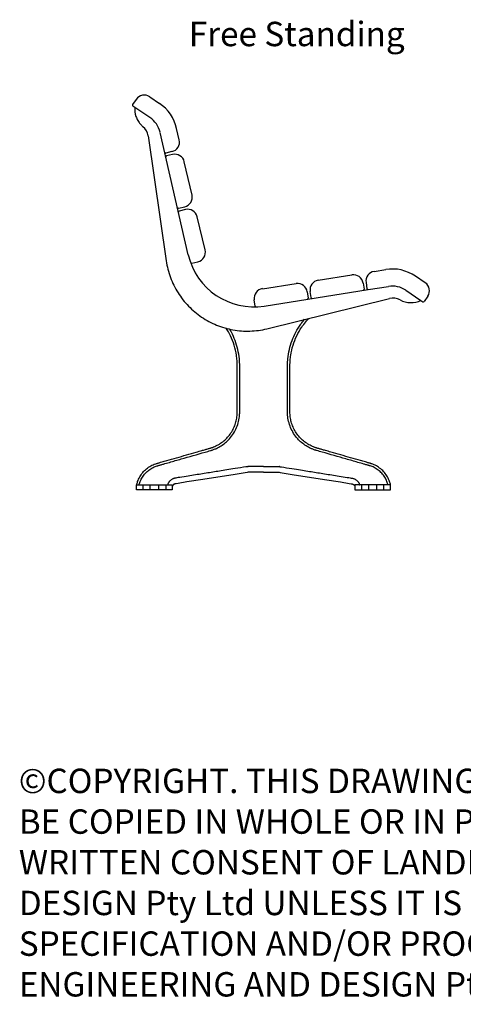
# Model space of a CAD drawing. Units: millimetres. Extents: x 171 to 3826, y 120 to 5494.
# Drawn here: x 171 to 1081, y 120 to 2137 of the extents above; entities that cross this region are included whole.
import ezdxf

# ---------------------------------------------------------------- set-up
doc = ezdxf.new("R2010")
doc.units = ezdxf.units.MM
doc.layers.add('text', color=1, linetype='Continuous')
doc.styles.add('FOR TEXT', font='simplex8.shx', dxfattribs={"width": 0.8})
doc.styles.add('HEADINGS', font='romant.shx')

# ---------------------------------------------------------------- blocks, each defined once
blk = doc.blocks.new('PARKWAY_side_freestand')
at = {"extrusion": (-0.559189, -0.82904, 0)}
for p, q in [((-261.3, 799.9), (-268.6, 789.1)), ((-233.5, 805.3), (-213.6, 791.8)), ((-264, 783.6), (-268, 786.3)), ((-233.2, 762.8), (-264, 783.6)), ((-154.4, 481.6), (-212.3, 732.4)), ((-172.8, 716.9), (-178.2, 740.3)), ((-236.8, 725.3), (-199.5, 469.1)), ((-187.8, 692.9), (-200.5, 690)), ((-186.5, 687.1), (-199.1, 684.2)), ((-146.7, 603.9), (-162.5, 672.1)), ((-174.4, 577), (-161.7, 579.9)), ((-160.4, 574.2), (-173.1, 571.2)), ((-119.9, 491.4), (-136.3, 559.4)), ((-147.3, 464.2), (-134.7, 467.3)), ((-147.3, 464.2), (-134.7, 467.3)), ((226.5, 447.6), (250.2, 451.3)), ((112, 429.4), (181.1, 440.4)), ((204, 423.7), (206, 410.9)), ((209.9, 424.7), (211.9, 411.8)), ((209.9, 424.7), (211.9, 411.8)), ((331.2, 424.4), (311.3, 437.8)), ((-2.4, 412.1), (66.8, 422.4)), ((1.4, 376.5), (214.2, 410.2)), ((89.6, 405.6), (91.5, 392.7)), ((89.6, 405.6), (91.5, 392.7)), ((97.4, 393.7), (95.3, 406.5)), ((214.2, 410.2), (255.7, 416.7)), ((291.7, 408.8), (322.3, 388.2)), ((-17.3, 376.6), (-19.2, 389.4)), ((6.8, 330), (258.3, 391.8)), ((322.3, 388.2), (326.5, 385.3)), ((336.6, 396.6), (329.3, 385.8))]:
    blk.add_line(p, q, dxfattribs=at)
for points in [[(-187.2, 0), (-260.2, 0), (-260.2, 10), (-187.2, 10)], [(-200.7, 0), (-246.7, 0), (-246.7, 10), (-200.7, 10)], [(-215.2, 0), (-232.2, 0), (-232.2, 10), (-215.2, 10)], [(187.2, 0), (260.2, 0), (260.2, 10), (187.2, 10)], [(200.7, 0), (246.7, 0), (246.7, 10), (200.7, 10)], [(215.2, 0), (232.2, 0), (232.2, 10), (215.2, 10)]]:
    blk.add_lwpolyline(points, close=True)
for points in [[(0, 36.2, 0), (-22.5, 36.2, 0), (-25.7, 36.2, 0), (-27.2, 36.2, 0), (-28, 36.2, 0), (-28.4, 36.2, 0), (-28.5, 36.2, 0), (-28.6, 36.2, 0), (-28.6, 36.2, 0), (-28.6, 36.2, 0), (-28.6, 36.2, 0), (-28.6, 36.2, 0), (-28.7, 36.2, 0), (-29, 36.2, 0), (-29.2, 36.2, 0), (-29.5, 36.2, 0), (-29.8, 36.2, 0), (-30.1, 36.2, 0), (-30.4, 36.1, 0), (-30.6, 36.1, 0), (-30.9, 36.1, 0), (-31.2, 36, 0), (-31.5, 36, 0), (-31.6, 36, 0), (-31.7, 36, 0), (-31.7, 36, 0), (-31.7, 36, 0), (-31.7, 36, 0), (-31.8, 36, 0), (-31.8, 36, 0), (-33.9, 35.6, 0), (-42.1, 34.3, 0), (-58.6, 31.7, 0), (-124.5, 21.3, 0), (-157.4, 16.1, 0), (-175.4, 13.2, 0), (-179.5, 12.6, 0), (-180.6, 12.4, 0), (-180.8, 12.4, 0), (-180.9, 12.4, 0), (-180.9, 12.3, 0), (-180.9, 12.3, 0), (-180.9, 12.3, 0), (-180.9, 12.3, 0), (-180.9, 12.3, 0), (-180.9, 12.3, 0), (-180.9, 12.3, 0), (-181, 12.3, 0), (-181.2, 12.3, 0), (-181.4, 12.2, 0), (-181.6, 12.2, 0), (-181.8, 12.1, 0), (-182, 12.1, 0), (-182.2, 12, 0), (-182.5, 11.9, 0), (-182.7, 11.8, 0), (-182.9, 11.8, 0), (-183.1, 11.7, 0), (-183.3, 11.6, 0), (-183.5, 11.5, 0), (-183.7, 11.4, 0), (-183.9, 11.2, 0), (-184.1, 11.1, 0), (-184.2, 11, 0), (-184.4, 10.8, 0), (-184.6, 10.7, 0), (-184.8, 10.6, 0), (-185, 10.4, 0), (-185.1, 10.2, 0), (-185.3, 10.1, 0), (-185.5, 9.9, 0), (-185.6, 9.7, 0), (-185.8, 9.6, 0), (-185.9, 9.4, 0), (-186.1, 9.2, 0), (-186.2, 9, 0), (-186.3, 8.8, 0), (-186.5, 8.6, 0), (-186.6, 8.4, 0), (-186.7, 8.2, 0), (-186.8, 8, 0), (-186.9, 7.8, 0), (-187, 7.6, 0), (-187.1, 7.4, 0), (-187.2, 7.2, 0), (-187.2, 7, 0)], [(0, 36.2, 0), (22.5, 36.2, 0), (25.7, 36.2, 0), (27.2, 36.2, 0), (28, 36.2, 0), (28.4, 36.2, 0), (28.5, 36.2, 0), (28.6, 36.2, 0), (28.6, 36.2, 0), (28.6, 36.2, 0), (28.6, 36.2, 0), (28.6, 36.2, 0), (28.7, 36.2, 0), (29, 36.2, 0), (29.2, 36.2, 0), (29.5, 36.2, 0), (29.8, 36.2, 0), (30.1, 36.2, 0), (30.4, 36.1, 0), (30.6, 36.1, 0), (30.9, 36.1, 0), (31.2, 36, 0), (31.5, 36, 0), (31.6, 36, 0), (31.7, 36, 0), (31.7, 36, 0), (31.7, 36, 0), (31.7, 36, 0), (31.8, 36, 0), (31.8, 36, 0), (33.9, 35.6, 0), (42.1, 34.3, 0), (58.6, 31.7, 0), (124.5, 21.3, 0), (157.4, 16.1, 0), (175.4, 13.2, 0), (179.5, 12.6, 0), (180.6, 12.4, 0), (180.8, 12.4, 0), (180.9, 12.4, 0), (180.9, 12.3, 0), (180.9, 12.3, 0), (180.9, 12.3, 0), (180.9, 12.3, 0), (180.9, 12.3, 0), (180.9, 12.3, 0), (180.9, 12.3, 0), (181, 12.3, 0), (181.2, 12.3, 0), (181.4, 12.2, 0), (181.6, 12.2, 0), (181.8, 12.1, 0), (182, 12.1, 0), (182.2, 12, 0), (182.5, 11.9, 0), (182.7, 11.8, 0), (182.9, 11.8, 0), (183.1, 11.7, 0), (183.3, 11.6, 0), (183.5, 11.5, 0), (183.7, 11.4, 0), (183.9, 11.2, 0), (184.1, 11.1, 0), (184.2, 11, 0), (184.4, 10.8, 0), (184.6, 10.7, 0), (184.8, 10.6, 0), (185, 10.4, 0), (185.1, 10.2, 0), (185.3, 10.1, 0), (185.5, 9.9, 0), (185.6, 9.7, 0), (185.8, 9.6, 0), (185.9, 9.4, 0), (186.1, 9.2, 0), (186.2, 9, 0), (186.3, 8.8, 0), (186.5, 8.6, 0), (186.6, 8.4, 0), (186.7, 8.2, 0), (186.8, 8, 0), (186.9, 7.8, 0), (187, 7.6, 0), (187.1, 7.4, 0), (187.2, 7.2, 0), (187.2, 7, 0)]]:
    blk.add_polyline3d(points)
for centre, radius, start, end in [((-244.7, 788.7), 20, 56.0003, 146.0003), ((-266.9, 788), 2, 146.0003, 236.0003), ((-261.3, 721.1), 85.3, 13, 56.0003), ((-261.3, 721.1), 50.3, 13, 56.0003), ((-266.5, 721), 30, 8.2849, 50.0621), ((-192.3, 712.4), 20, 283, 13), ((-200.9, 692), 2, 193, 283), ((-182, 667.6), 20, 13, 103), ((-198.7, 682.2), 2, 103, 193), ((-166.2, 599.4), 20, 283, 13), ((-174.8, 578.9), 2, 193, 283), ((-172.6, 569.2), 2, 103.5452, 193.5452), ((-155.7, 554.8), 20, 13.5452, 103.5452), ((-139.3, 486.7), 20, 283.5452, 13.5452), ((-20.1, 512.6), 137.8, 193, 279.0006), ((-147.7, 466.2), 2, 207.2029, 283), ((229.7, 427.8), 20, 99.0006, 189.0006), ((263.6, 367.1), 85.3, 56.0003, 99.0006), ((115.1, 409.7), 20, 99.0006, 189.0006), ((184.2, 420.6), 20, 9.0006, 99.0006), ((320, 407.8), 20, 326.0003, 56.0003), ((0.5, 392.4), 20, 98.4554, 188.4554), ((69.8, 402.6), 20, 8.4554, 98.4554), ((204, 410.6), 2, 279.0006, 9.0006), ((213.9, 412.1), 2, 189.0006, 279.0006), ((263.6, 367.1), 50.3, 56.0003, 99.0006), ((89.5, 392.4), 2, 278.4554, 8.4554), ((99.3, 394), 2, 189.0006, 279.0006), ((265.4, 362.7), 30, 61.5975, 103.7157), ((327.6, 386.9), 2, 236.0003, 326.0003), ((-15.4, 376.9), 2, 188.4554, 278.4554)]:
    blk.add_arc(centre, radius, start, end)
for points, knots in [([(-264, 783.6), (-264.6, 777.3), (-263.5, 769.3), (-260, 760.6), (-257.9, 756.5), (-255.4, 752.7), (-252.7, 749.2), (-250.1, 746.5), (-248.3, 744.9), (-247.5, 744.2), (-247.3, 744)], [0, 0, 0, 0, 0.416251, 0.518044, 0.619836, 0.721629, 0.823422, 0.925215, 0.976112, 1, 1, 1, 1]), ([(-199.5, 469.1), (-197.8, 457.5), (-195, 446.2), (-188.9, 429.7), (-186.6, 424.3), (-181.4, 413.8), (-178.5, 408.7), (-169.3, 394), (-162.1, 384.8), (-145.7, 367.9), (-136.8, 360.4), (-117.5, 347.4), (-107, 341.8), (-85.4, 333.1), (-74.3, 329.9), (-57, 326.8), (-51.1, 326), (-39.5, 325.2), (-33.7, 325.1), (-22.1, 325.4), (-16.3, 325.9), (-4.7, 327.5), (1.1, 328.6), (6.8, 330)], [0, 0, 0, 0, 0.125, 0.125, 0.1875, 0.1875, 0.25, 0.25, 0.375, 0.375, 0.5, 0.5, 0.625, 0.625, 0.75, 0.75, 0.8125, 0.8125, 0.875, 0.875, 0.9375, 0.9375, 1, 1, 1, 1]), ([(255, 10), (254.9, 10.4), (254.8, 10.8), (254.7, 11.3), (254.4, 12.5), (254, 13.8), (252.5, 18.1), (251.2, 21.1), (247.9, 26.8), (246.1, 29.5), (241.8, 34.6), (239.4, 37), (234.4, 41.1), (231.7, 43), (228.1, 45), (227.2, 45.4), (223.7, 47.2), (221, 48.3), (218.1, 49.1), (218, 49.2), (217.8, 49.2), (217.7, 49.2), (217.5, 49.3), (217.5, 49.3), (217.4, 49.3), (217.4, 49.3), (217.4, 49.3), (217.3, 49.4), (217.3, 49.4), (217.3, 49.4), (217.3, 49.4), (217.2, 49.4), (217.1, 49.4), (217.1, 49.4), (216.9, 49.5), (216.7, 49.5), (216.4, 49.6), (216.1, 49.7), (215.4, 49.9), (214.8, 50.1), (213.3, 50.5), (212.3, 50.8), (209.3, 51.7), (207.2, 52.2), (201.2, 54), (197.1, 55.2), (185, 58.6), (176.9, 61), (152.6, 67.9), (136.3, 72.6), (116.3, 78.3), (112.5, 79.4), (108.6, 80.5), (108.4, 80.6), (108.3, 80.6), (108.3, 80.6), (108.2, 80.6), (108.2, 80.6), (108.2, 80.7), (108.2, 80.7), (108.1, 80.7), (108.1, 80.7), (108, 80.7), (107.9, 80.7), (107.8, 80.8), (107.6, 80.8), (107.3, 80.9), (107, 81), (106.3, 81.2), (105.8, 81.4), (104.4, 81.8), (103.4, 82.2), (100.5, 83.3), (98.6, 84.1), (93.4, 86.4), (90.2, 88.2), (83.9, 92.1), (80.9, 94.4), (75.1, 99.2), (72.4, 101.9), (66.8, 108.1), (64, 111.8), (59.2, 119.5), (57.1, 123.5), (53.6, 131.7), (52.3, 136), (50.2, 144.5), (49.6, 148.7), (49.2, 153.8), (49.1, 154.7), (49.1, 156.3), (49, 156.9), (49, 157.9), (49, 158.3), (49, 158.9), (49, 159), (49, 159.4), (49, 159.6), (49, 160), (49, 160.3), (49, 160.9), (49, 161.2), (49, 162.1), (49, 162.7), (49, 164.5), (49, 165.7), (49, 169.3), (49, 171.6), (49, 178.8), (49, 183.5), (49, 197.8), (49, 207.4), (49, 218.9), (49, 220.8), (49, 233.8), (49, 237.7), (49, 242.7), (49, 243.7), (49, 246.8), (49, 248.9), (49, 251.3), (49, 251.6), (49, 252.6), (49, 253.2), (49, 253.9), (49, 254), (49, 254.1), (49, 254.1), (49, 254.2), (49, 254.2), (49, 254.3), (49, 254.4), (49, 254.5), (49, 254.6), (49, 254.8), (49, 255), (49, 255.4), (49, 255.7), (49, 256.6), (49, 257.2), (49.1, 259), (49.1, 260.2), (49.3, 263.9), (49.5, 266.3), (50.3, 274.9), (51.4, 281.2), (54.2, 293.5), (56.1, 299.7), (60.5, 311.6), (63.1, 317.4), (69.1, 328.6), (72.4, 334), (77.6, 341.3), (79.2, 343.5), (80.9, 345.7), (81.9, 346.9), (82.9, 348.1), (83.8, 349.3)], [1.029118, 1.029118, 1.029118, 1.029118, 1.054025, 1.054025, 1.054025, 1.130843, 1.130843, 1.310799, 1.310799, 1.490755, 1.490755, 1.670711, 1.670711, 1.845895, 1.845895, 1.901147, 1.901147, 2.066419, 2.066419, 2.073681, 2.073681, 2.079691, 2.079691, 2.083678, 2.083678, 2.084113, 2.084113, 2.084548, 2.084548, 2.084983, 2.084983, 2.085853, 2.085853, 2.087593, 2.087593, 2.091073, 2.091073, 2.098032, 2.098032, 2.111952, 2.111952, 2.139791, 2.139791, 2.195469, 2.195469, 2.306826, 2.306826, 2.529539, 2.529539, 2.974965, 2.974965, 3.079558, 3.079558, 3.083404, 3.083404, 3.084024, 3.084024, 3.084644, 3.084644, 3.085264, 3.085264, 3.086505, 3.086505, 3.088985, 3.088985, 3.093946, 3.093946, 3.103869, 3.103869, 3.123714, 3.123714, 3.163405, 3.163405, 3.242785, 3.242785, 3.378112, 3.378112, 3.513439, 3.513439, 3.648766, 3.648766, 3.809826, 3.809826, 3.970886, 3.970886, 4.131945, 4.131945, 4.293005, 4.293005, 4.328356, 4.328356, 4.353248, 4.353248, 4.36876, 4.36876, 4.374911, 4.374911, 4.381062, 4.381062, 4.391222, 4.391222, 4.401382, 4.401382, 4.421702, 4.421702, 4.462341, 4.462341, 4.54362, 4.54362, 4.706178, 4.706178, 5.031294, 5.031294, 5.098731, 5.098731, 5.233605, 5.233605, 5.268841, 5.268841, 5.339313, 5.339313, 5.350352, 5.350352, 5.372432, 5.372432, 5.374582, 5.374582, 5.37536, 5.37536, 5.376138, 5.376138, 5.377693, 5.377693, 5.379248, 5.379248, 5.382359, 5.382359, 5.38858, 5.38858, 5.401022, 5.401022, 5.425906, 5.425906, 5.475675, 5.475675, 5.604169, 5.604169, 5.732664, 5.732664, 5.861158, 5.861158, 5.989652, 5.989652, 6.046293, 6.046293, 6.046293, 6.078392, 6.078392, 6.078392, 6.078392]), ([(260.2, 10), (259.7, 12.3), (259, 14.6), (257.1, 20.1), (255.6, 23.4), (252.1, 29.6), (250.1, 32.6), (245.4, 38.1), (242.8, 40.7), (237.2, 45.3), (234.3, 47.3), (228.1, 50.7), (224.9, 52.1), (221, 53.5), (220.3, 53.7), (219.4, 54), (219.2, 54), (219, 54.1), (218.9, 54.1), (218.8, 54.1), (218.8, 54.1), (218.8, 54.1), (218.7, 54.2), (218.7, 54.2), (218.7, 54.2), (218.7, 54.2), (218.6, 54.2), (218.6, 54.2), (218.5, 54.2), (218.4, 54.3), (218.2, 54.3), (217.9, 54.4), (217.7, 54.4), (217.1, 54.6), (216.7, 54.7), (215.4, 55.1), (214.6, 55.4), (212, 56.1), (210.4, 56.6), (205.3, 58), (201.9, 59), (191.8, 61.9), (185.1, 63.8), (164.9, 69.6), (151.5, 73.4), (134.2, 78.4), (130.5, 79.5), (124.3, 81.2), (121.8, 81.9), (118.3, 82.9), (117.3, 83.2), (114.1, 84.1), (112, 84.8), (109.8, 85.4), (109.8, 85.4), (109.7, 85.4), (109.6, 85.4), (109.6, 85.4), (109.6, 85.4), (109.6, 85.5), (109.6, 85.5), (109.5, 85.5), (109.5, 85.5), (109.4, 85.5), (109.4, 85.5), (109.2, 85.6), (109.1, 85.6), (108.8, 85.7), (108.6, 85.7), (108, 85.9), (107.6, 86), (106.4, 86.4), (105.6, 86.7), (103.2, 87.6), (101.6, 88.2), (96.8, 90.3), (93.7, 91.9), (87.5, 95.7), (84.6, 97.8), (78.9, 102.5), (76.3, 105.1), (71.3, 110.6), (69, 113.5), (64.9, 119.7), (63, 122.9), (59.9, 129.6), (58.5, 133), (56.4, 139.9), (55.6, 143.4), (54.4, 150.3), (54.1, 153.7), (54, 157.5), (54, 157.8), (54, 158.4), (54, 158.7), (54, 159.4), (54, 160), (54, 161.1), (54, 161.7), (54, 163.4), (54, 164.5), (54, 167.9), (54, 170.1), (54, 176.9), (54, 181.4), (54, 195), (54, 204), (54, 215.3), (54, 217.5), (54, 231.2), (54, 235.7), (54, 241.3), (54, 242.5), (54, 245.9), (54, 248.2), (54, 250.9), (54, 251.3), (54, 252.4), (54, 253.1), (54, 253.9), (54, 254), (54, 254.1), (54, 254.1), (54, 254.2), (54, 254.2), (54, 254.3), (54, 254.4), (54, 254.6), (54, 254.7), (54, 255), (54, 255.2), (54, 255.9), (54, 256.4), (54, 257.7), (54.1, 258.6), (54.2, 261.4), (54.3, 263.2), (54.7, 268.6), (55.1, 272.3), (56.7, 282.7), (58.3, 289.4), (62.3, 302.7), (64.9, 309.1), (70.8, 321.6), (74.2, 327.6), (80.7, 337.2), (83.5, 340.9), (86.4, 344.5), (87.3, 345.6), (88.2, 346.6), (89, 347.6), (90.1, 348.9), (91.3, 350.1), (92.4, 351.3)], [1.007924, 1.007924, 1.007924, 1.007924, 1.132312, 1.132312, 1.311947, 1.311947, 1.491583, 1.491583, 1.671218, 1.671218, 1.850854, 1.850854, 2.030489, 2.030489, 2.068303, 2.068303, 2.078893, 2.078893, 2.082569, 2.082569, 2.083968, 2.083968, 2.08433, 2.08433, 2.084691, 2.084691, 2.085414, 2.085414, 2.086859, 2.086859, 2.08975, 2.08975, 2.095532, 2.095532, 2.107095, 2.107095, 2.130222, 2.130222, 2.176476, 2.176476, 2.268984, 2.268984, 2.453999, 2.453999, 2.824031, 2.824031, 2.927666, 2.927666, 2.994415, 2.994415, 3.02336, 3.02336, 3.08125, 3.08125, 3.083374, 3.083374, 3.083926, 3.083926, 3.084473, 3.084473, 3.085021, 3.085021, 3.086116, 3.086116, 3.088307, 3.088307, 3.092688, 3.092688, 3.10145, 3.10145, 3.118973, 3.118973, 3.154021, 3.154021, 3.224116, 3.224116, 3.364306, 3.364306, 3.504496, 3.504496, 3.644687, 3.644687, 3.784877, 3.784877, 3.925067, 3.925067, 4.065257, 4.065257, 4.205447, 4.205447, 4.345637, 4.345637, 4.361183, 4.361183, 4.370821, 4.370821, 4.390097, 4.390097, 4.409373, 4.409373, 4.447924, 4.447924, 4.525027, 4.525027, 4.679234, 4.679234, 4.987647, 4.987647, 5.063994, 5.063994, 5.216688, 5.216688, 5.255945, 5.255945, 5.33446, 5.33446, 5.34683, 5.34683, 5.371568, 5.371568, 5.374077, 5.374077, 5.375256, 5.375256, 5.376469, 5.376469, 5.377682, 5.377682, 5.380107, 5.380107, 5.384959, 5.384959, 5.394661, 5.394661, 5.414066, 5.414066, 5.452876, 5.452876, 5.530496, 5.530496, 5.67508, 5.67508, 5.819664, 5.819664, 5.964248, 5.964248, 6.064462, 6.064462, 6.064462, 6.093584, 6.093584, 6.093584, 6.129841, 6.129841, 6.129841, 6.129841]), ([(-260.2, 10), (-259.7, 12.3), (-259, 14.6), (-257.1, 20.1), (-255.6, 23.4), (-252.1, 29.6), (-250.1, 32.6), (-245.4, 38.1), (-242.8, 40.7), (-237.2, 45.3), (-234.3, 47.3), (-228.1, 50.7), (-224.9, 52.1), (-221, 53.5), (-220.3, 53.7), (-219.4, 54), (-219.2, 54), (-219, 54.1), (-218.9, 54.1), (-218.8, 54.1), (-218.8, 54.1), (-218.8, 54.1), (-218.7, 54.2), (-218.7, 54.2), (-218.7, 54.2), (-218.7, 54.2), (-218.6, 54.2), (-218.6, 54.2), (-218.5, 54.2), (-218.4, 54.3), (-218.2, 54.3), (-217.9, 54.4), (-217.7, 54.4), (-217.1, 54.6), (-216.7, 54.7), (-215.4, 55.1), (-214.6, 55.4), (-212, 56.1), (-210.4, 56.6), (-205.3, 58), (-201.9, 59), (-191.8, 61.9), (-185.1, 63.8), (-164.9, 69.6), (-151.5, 73.4), (-134.2, 78.4), (-130.5, 79.5), (-124.3, 81.2), (-121.8, 81.9), (-118.3, 82.9), (-117.3, 83.2), (-114.1, 84.1), (-112, 84.8), (-109.8, 85.4), (-109.8, 85.4), (-109.7, 85.4), (-109.6, 85.4), (-109.6, 85.4), (-109.6, 85.4), (-109.6, 85.5), (-109.6, 85.5), (-109.5, 85.5), (-109.5, 85.5), (-109.4, 85.5), (-109.4, 85.5), (-109.2, 85.6), (-109.1, 85.6), (-108.8, 85.7), (-108.6, 85.7), (-108, 85.9), (-107.6, 86), (-106.4, 86.4), (-105.6, 86.7), (-103.2, 87.6), (-101.6, 88.2), (-96.8, 90.3), (-93.7, 91.9), (-87.5, 95.7), (-84.6, 97.8), (-78.9, 102.5), (-76.3, 105.1), (-71.3, 110.6), (-69, 113.5), (-64.9, 119.7), (-63, 122.9), (-59.9, 129.6), (-58.5, 133), (-56.4, 139.9), (-55.6, 143.4), (-54.4, 150.3), (-54.1, 153.7), (-54, 157.5), (-54, 157.8), (-54, 158.4), (-54, 158.7), (-54, 159.4), (-54, 160), (-54, 161.1), (-54, 161.7), (-54, 163.4), (-54, 164.5), (-54, 167.9), (-54, 170.1), (-54, 176.9), (-54, 181.4), (-54, 195), (-54, 204), (-54, 215.3), (-54, 217.5), (-54, 231.2), (-54, 235.7), (-54, 241.3), (-54, 242.5), (-54, 245.9), (-54, 248.2), (-54, 250.9), (-54, 251.3), (-54, 252.4), (-54, 253.1), (-54, 253.9), (-54, 254), (-54, 254.1), (-54, 254.1), (-54, 254.2), (-54, 254.2), (-54, 254.3), (-54, 254.4), (-54, 254.6), (-54, 254.7), (-54, 255), (-54, 255.2), (-54, 255.9), (-54, 256.4), (-54, 257.7), (-54.1, 258.6), (-54.2, 261.4), (-54.3, 263.2), (-54.7, 268.6), (-55.1, 272.3), (-56.7, 282.7), (-58.3, 289.4), (-62.3, 302.7), (-64.9, 309.1), (-70.5, 320.9), (-73.5, 326.3), (-76.9, 331.5)], [1.007924, 1.007924, 1.007924, 1.007924, 1.132312, 1.132312, 1.311947, 1.311947, 1.491583, 1.491583, 1.671218, 1.671218, 1.850854, 1.850854, 2.030489, 2.030489, 2.068303, 2.068303, 2.078893, 2.078893, 2.082569, 2.082569, 2.083968, 2.083968, 2.08433, 2.08433, 2.084691, 2.084691, 2.085414, 2.085414, 2.086859, 2.086859, 2.08975, 2.08975, 2.095532, 2.095532, 2.107095, 2.107095, 2.130222, 2.130222, 2.176476, 2.176476, 2.268984, 2.268984, 2.453999, 2.453999, 2.824031, 2.824031, 2.927666, 2.927666, 2.994415, 2.994415, 3.02336, 3.02336, 3.08125, 3.08125, 3.083374, 3.083374, 3.083926, 3.083926, 3.084473, 3.084473, 3.085021, 3.085021, 3.086116, 3.086116, 3.088307, 3.088307, 3.092688, 3.092688, 3.10145, 3.10145, 3.118973, 3.118973, 3.154021, 3.154021, 3.224116, 3.224116, 3.364306, 3.364306, 3.504496, 3.504496, 3.644687, 3.644687, 3.784877, 3.784877, 3.925067, 3.925067, 4.065257, 4.065257, 4.205447, 4.205447, 4.345637, 4.345637, 4.361183, 4.361183, 4.370821, 4.370821, 4.390097, 4.390097, 4.409373, 4.409373, 4.447924, 4.447924, 4.525027, 4.525027, 4.679234, 4.679234, 4.987647, 4.987647, 5.063994, 5.063994, 5.216688, 5.216688, 5.255945, 5.255945, 5.33446, 5.33446, 5.34683, 5.34683, 5.371568, 5.371568, 5.374077, 5.374077, 5.375256, 5.375256, 5.376469, 5.376469, 5.377682, 5.377682, 5.380107, 5.380107, 5.384959, 5.384959, 5.394661, 5.394661, 5.414066, 5.414066, 5.452876, 5.452876, 5.530496, 5.530496, 5.67508, 5.67508, 5.819664, 5.819664, 5.949228, 5.949228, 5.949228, 5.949228]), ([(-255, 10), (-254.9, 10.4), (-254.8, 10.8), (-254.7, 11.3), (-254.4, 12.5), (-254, 13.8), (-252.5, 18.1), (-251.2, 21.1), (-247.9, 26.8), (-246.1, 29.5), (-241.8, 34.6), (-239.4, 37), (-234.4, 41.1), (-231.7, 43), (-228.1, 45), (-227.2, 45.4), (-223.7, 47.2), (-221, 48.3), (-218.1, 49.1), (-218, 49.2), (-217.8, 49.2), (-217.7, 49.2), (-217.5, 49.3), (-217.5, 49.3), (-217.4, 49.3), (-217.4, 49.3), (-217.4, 49.3), (-217.3, 49.4), (-217.3, 49.4), (-217.3, 49.4), (-217.3, 49.4), (-217.2, 49.4), (-217.1, 49.4), (-217.1, 49.4), (-216.9, 49.5), (-216.7, 49.5), (-216.4, 49.6), (-216.1, 49.7), (-215.4, 49.9), (-214.8, 50.1), (-213.3, 50.5), (-212.3, 50.8), (-209.3, 51.7), (-207.2, 52.2), (-201.2, 54), (-197.1, 55.2), (-185, 58.6), (-176.9, 61), (-152.6, 67.9), (-136.3, 72.6), (-116.3, 78.3), (-112.5, 79.4), (-108.6, 80.5), (-108.4, 80.6), (-108.3, 80.6), (-108.3, 80.6), (-108.2, 80.6), (-108.2, 80.6), (-108.2, 80.7), (-108.2, 80.7), (-108.1, 80.7), (-108.1, 80.7), (-108, 80.7), (-107.9, 80.7), (-107.8, 80.8), (-107.6, 80.8), (-107.3, 80.9), (-107, 81), (-106.3, 81.2), (-105.8, 81.4), (-104.4, 81.8), (-103.4, 82.2), (-100.5, 83.3), (-98.6, 84.1), (-93.4, 86.4), (-90.2, 88.2), (-83.9, 92.1), (-80.9, 94.4), (-75.1, 99.2), (-72.4, 101.9), (-66.8, 108.1), (-64, 111.8), (-59.2, 119.5), (-57.1, 123.5), (-53.6, 131.7), (-52.3, 136), (-50.2, 144.5), (-49.6, 148.7), (-49.2, 153.8), (-49.1, 154.7), (-49.1, 156.3), (-49, 156.9), (-49, 157.9), (-49, 158.3), (-49, 158.9), (-49, 159), (-49, 159.4), (-49, 159.6), (-49, 160), (-49, 160.3), (-49, 160.9), (-49, 161.2), (-49, 162.1), (-49, 162.7), (-49, 164.5), (-49, 165.7), (-49, 169.3), (-49, 171.6), (-49, 178.8), (-49, 183.5), (-49, 197.8), (-49, 207.4), (-49, 218.9), (-49, 220.8), (-49, 233.8), (-49, 237.7), (-49, 242.7), (-49, 243.7), (-49, 246.8), (-49, 248.9), (-49, 251.3), (-49, 251.6), (-49, 252.6), (-49, 253.2), (-49, 253.9), (-49, 254), (-49, 254.1), (-49, 254.1), (-49, 254.2), (-49, 254.2), (-49, 254.3), (-49, 254.4), (-49, 254.5), (-49, 254.6), (-49, 254.8), (-49, 255), (-49, 255.4), (-49, 255.7), (-49, 256.6), (-49, 257.2), (-49.1, 259), (-49.1, 260.2), (-49.3, 263.9), (-49.5, 266.3), (-50.3, 274.9), (-51.4, 281.2), (-54.2, 293.5), (-56.1, 299.7), (-60.5, 311.6), (-63.1, 317.4), (-67.3, 325.3), (-68.6, 327.5), (-69.9, 329.7)], [1.029118, 1.029118, 1.029118, 1.029118, 1.054025, 1.054025, 1.054025, 1.130843, 1.130843, 1.310799, 1.310799, 1.490755, 1.490755, 1.670711, 1.670711, 1.845895, 1.845895, 1.901147, 1.901147, 2.066419, 2.066419, 2.073681, 2.073681, 2.079691, 2.079691, 2.083678, 2.083678, 2.084113, 2.084113, 2.084548, 2.084548, 2.084983, 2.084983, 2.085853, 2.085853, 2.087593, 2.087593, 2.091073, 2.091073, 2.098032, 2.098032, 2.111952, 2.111952, 2.139791, 2.139791, 2.195469, 2.195469, 2.306826, 2.306826, 2.529539, 2.529539, 2.974965, 2.974965, 3.079558, 3.079558, 3.083404, 3.083404, 3.084024, 3.084024, 3.084644, 3.084644, 3.085264, 3.085264, 3.086505, 3.086505, 3.088985, 3.088985, 3.093946, 3.093946, 3.103869, 3.103869, 3.123714, 3.123714, 3.163405, 3.163405, 3.242785, 3.242785, 3.378112, 3.378112, 3.513439, 3.513439, 3.648766, 3.648766, 3.809826, 3.809826, 3.970886, 3.970886, 4.131945, 4.131945, 4.293005, 4.293005, 4.328356, 4.328356, 4.353248, 4.353248, 4.36876, 4.36876, 4.374911, 4.374911, 4.381062, 4.381062, 4.391222, 4.391222, 4.401382, 4.401382, 4.421702, 4.421702, 4.462341, 4.462341, 4.54362, 4.54362, 4.706178, 4.706178, 5.031294, 5.031294, 5.098731, 5.098731, 5.233605, 5.233605, 5.268841, 5.268841, 5.339313, 5.339313, 5.350352, 5.350352, 5.372432, 5.372432, 5.374582, 5.374582, 5.37536, 5.37536, 5.376138, 5.376138, 5.377693, 5.377693, 5.379248, 5.379248, 5.382359, 5.382359, 5.38858, 5.38858, 5.401022, 5.401022, 5.425906, 5.425906, 5.475675, 5.475675, 5.604169, 5.604169, 5.732664, 5.732664, 5.861158, 5.861158, 5.913584, 5.913584, 5.913584, 5.913584])]:
    blk.add_open_spline(points, degree=3, knots=knots)
blk.add_open_spline([(279.7, 389.1), (292.7, 382.1), (309, 381.5), (322.3, 388.2)], degree=3)
for points in [[(0, 47.8), (-9.5, 47.8), (-19.1, 47.8), (-28.6, 47.8), (-30.3, 47.8), (-31.9, 47.6), (-33.5, 47.4), (-82.7, 39.6), (-131.9, 31.8), (-181.1, 24), (-188.5, 22.8), (-194.3, 18), (-196.6, 10.9), (-196.7, 10.6), (-196.8, 10.3), (-196.9, 10)], [(0, 47.8), (9.5, 47.8), (19.1, 47.8), (28.6, 47.8), (30.3, 47.8), (31.9, 47.6), (33.5, 47.4), (82.7, 39.6), (131.9, 31.8), (181.1, 24), (188.5, 22.8), (194.3, 18), (196.6, 10.9), (196.7, 10.6), (196.8, 10.3), (196.9, 10)]]:
    blk.add_rational_spline(points, [1, 1, 1, 1, 0.499742714582, 0.499742714582, 0.500771856254, 1, 1, 1, 0.903229225552, 0.903229225552, 1, 1, 1, 1], degree=3, knots=[3.591093, 3.591093, 3.591093, 3.591093, 4.091093, 4.091093, 4.091093, 5.091093, 5.091093, 5.091093, 6.091093, 6.091093, 6.091093, 7.182186, 7.182186, 7.182186, 7.230519, 7.230519, 7.230519, 7.230519])

msp = doc.modelspace()

# ---------------------------------------------------------------- block references
msp.add_blockref('PARKWAY_side_freestand', (671.4, 1174))

# ---------------------------------------------------------------- texts
at = {"layer": 'text', "insert": (739.3, 2132.9), "char_height": 50, "attachment_point": 2, "style": 'HEADINGS'}
msp.add_mtext('Free Standing', dxfattribs=at)
at = {"layer": 'text', "insert": (169.7, 602.7), "char_height": 50, "attachment_point": 1, "style": 'FOR TEXT'}
msp.add_mtext_dynamic_manual_height_columns('{\\fArial|b0|i0|c186|p34;©}COPYRIGHT. THIS DRAWING AND DESIGN MUST NOT BE COPIED IN WHOLE OR IN PART WITHOUT THE WRITTEN CONSENT OF LANDMARK ENGINEERING AND DESIGN Pty Ltd UNLESS IT IS USED TO AID IN THE SPECIFICATION AND/OR PROCUREMENT OF LANDMARK ENGINEERING AND DESIGN Pty Ltd PRODUCTS.', width=1767.78, gutter_width=2500, heights=[0], dxfattribs=at)

doc.saveas('drawing.dxf')
